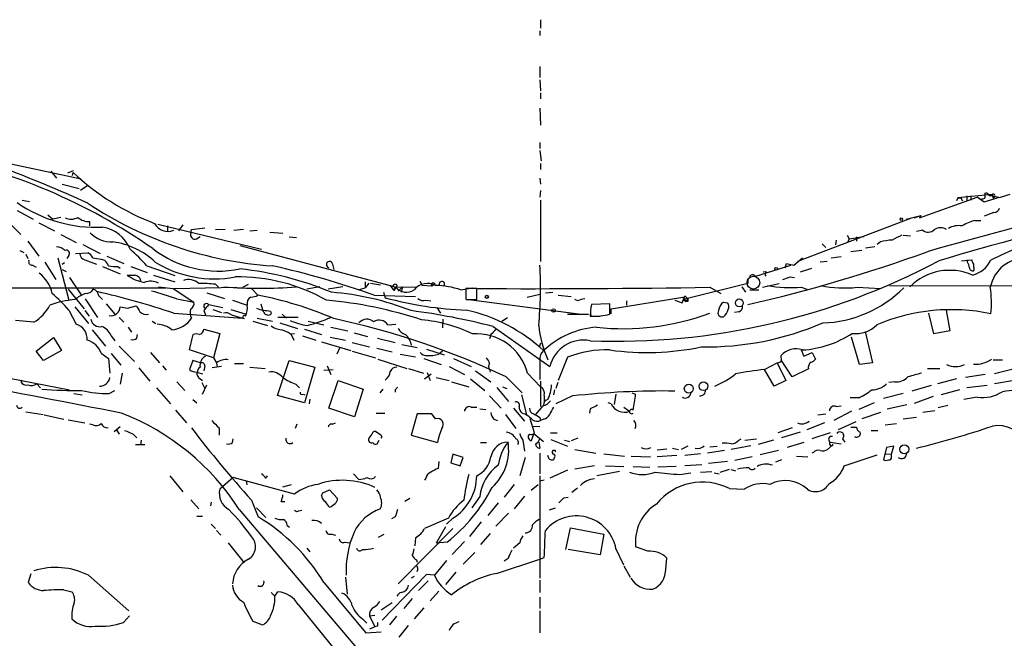
# Model space of a CAD drawing. Extents: x 19 to 1028, y 5043 to 5931.
# Drawn here: x 368 to 504, y 5544 to 5629 of the extents above; entities that cross this region are included whole.
import ezdxf

# ---------------------------------------------------------------- set-up
doc = ezdxf.new("R2010")
doc.units = 0
doc.header["$MEASUREMENT"] = 0
doc.layers.add('MAIN', color=5, linetype='CONTINUOUS')

msp = doc.modelspace()

# ---------------------------------------------------------------- linework, layer by layer
at = {"layer": 'MAIN'}
for p, q in [((439.674, 5629.2689), (439.674, 5628.0835)), ((439.5893, 5627.7449), (439.5893, 5627.0675)), ((439.5893, 5622.8342), (439.5893, 5621.3102)), ((439.5893, 5620.9715), (439.674, 5619.4475)), ((439.674, 5619.1935), (439.674, 5618.3469)), ((439.5893, 5617.0769), (439.674, 5614.7062)), ((439.5893, 5612.3355), (439.5893, 5611.4889)), ((439.5893, 5611.2349), (439.7587, 5609.7955)), ((365.506, 5609.6262), (376.2587, 5607.3402)), ((372.11, 5608.3562), (372.872, 5607.4249)), ((375.158, 5608.4409), (374.396, 5608.1022)), ((375.0733, 5607.7635), (375.158, 5608.1869)), ((439.674, 5609.4569), (439.674, 5608.6102)), ((439.5893, 5607.4249), (439.674, 5606.5782)), ((373.634, 5606.5782), (376.0047, 5605.9855)), ((377.19, 5606.4089), (376.174, 5605.7315)), ((439.674, 5605.7315), (439.5893, 5604.8002)), ((368.1307, 5604.3769), (369.1467, 5604.2075)), ((439.674, 5604.3769), (439.674, 5595.9102)), ((491.998, 5601.9215), (499.9567, 5604.8002)), ((497.2473, 5604.7155), (497.078, 5604.2922)), ((501.9887, 5605.1389), (497.2473, 5604.7155)), ((497.2473, 5604.7155), (497.6707, 5604.7155)), ((497.6707, 5604.7155), (497.9247, 5604.2922)), ((498.5173, 5604.9695), (498.5173, 5604.2922)), ((499.0253, 5604.9695), (499.11, 5604.3769)), ((500.888, 5604.1229), (499.9567, 5604.8002)), ((501.5653, 5605.0542), (502.92, 5604.8002)), ((501.9887, 5605.1389), (502.158, 5604.6309)), ((502.3273, 5604.8002), (502.158, 5604.6309)), ((367.4533, 5602.9375), (369.6547, 5601.7522)), ((371.6867, 5602.3449), (372.364, 5601.7522)), ((373.4647, 5602.0062), (372.364, 5601.7522)), ((377.444, 5601.4135), (377.444, 5600.8209)), ((490.728, 5601.8369), (475.1493, 5595.9102)), ((490.1353, 5601.7522), (492.1673, 5602.2602)), ((491.236, 5601.9215), (492.1673, 5602.2602)), ((492.1673, 5602.2602), (491.998, 5601.9215)), ((499.618, 5601.5829), (500.4647, 5601.5829)), ((502.2427, 5602.6835), (500.888, 5602.1755)), ((366.3527, 5601.2442), (367.9613, 5599.6355)), ((370.4167, 5601.2442), (372.618, 5600.1435)), ((386.842, 5601.0749), (401.1507, 5597.6035)), ((388.1967, 5600.8209), (388.1967, 5600.1435)), ((388.1967, 5600.8209), (388.1967, 5600.1435)), ((390.3133, 5600.9902), (389.7207, 5600.1435)), ((391.414, 5599.8049), (391.4987, 5600.3129)), ((391.4987, 5600.3129), (393.3613, 5600.5669)), ((394.8007, 5600.3129), (396.1553, 5600.3975)), ((397.3407, 5600.2282), (398.6953, 5600.3975)), ((399.542, 5600.1435), (400.558, 5600.2282)), ((492.4213, 5600.2282), (491.5747, 5600.0589)), ((368.8927, 5598.7042), (370.4167, 5596.6722)), ((373.4647, 5599.6355), (375.5813, 5598.5349)), ((392.176, 5599.0429), (392.684, 5599.3815)), ((402.336, 5599.9742), (404.114, 5599.8049)), ((404.9607, 5599.2969), (405.9767, 5599.2122)), ((480.4833, 5598.8735), (480.3987, 5598.1962)), ((482.0073, 5599.5509), (482.2613, 5599.0429)), ((482.2613, 5599.0429), (482.092, 5598.6195)), ((482.2613, 5599.0429), (484.2933, 5599.3815)), ((483.2773, 5599.2969), (483.2773, 5598.7042)), ((489.712, 5599.5509), (490.728, 5599.4662)), ((367.792, 5597.4342), (368.3847, 5597.1802)), ((376.5127, 5598.2809), (378.8833, 5597.0109)), ((398.1873, 5598.1115), (418.9307, 5592.6082)), ((478.536, 5598.3655), (479.044, 5597.8575)), ((484.0393, 5597.4342), (482.5153, 5597.2649)), ((485.8173, 5597.9422), (484.5473, 5597.7729)), ((486.5793, 5598.6195), (486.156, 5598.2809)), ((368.6387, 5596.9262), (368.8927, 5596.3335)), ((373.0413, 5596.4182), (374.5653, 5590.5762)), ((374.5653, 5596.7569), (374.3113, 5596.3335)), ((375.4967, 5597.0109), (377.19, 5597.0955)), ((376.7667, 5596.1642), (378.3753, 5595.5715)), ((379.0527, 5596.2489), (379.476, 5596.0795)), ((379.8147, 5596.6722), (382.1853, 5595.6562)), ((474.6413, 5595.4022), (475.8267, 5596.4182)), ((479.806, 5596.4182), (481.1607, 5596.5875)), ((497.7553, 5595.9949), (499.1947, 5596.1642)), ((498.602, 5595.8255), (498.602, 5596.1642)), ((369.57, 5595.4022), (370.078, 5595.1482)), ((371.2633, 5595.8255), (372.7873, 5593.4549)), ((373.9727, 5595.7409), (373.634, 5595.4869)), ((373.634, 5594.8095), (374.2267, 5594.5555)), ((379.222, 5595.2329), (381.6773, 5594.2169)), ((381.3387, 5595.2329), (381.6773, 5594.9789)), ((383.1167, 5595.2329), (385.4027, 5594.3862)), ((385.318, 5595.3175), (389.2127, 5593.9629)), ((410.972, 5595.5715), (411.1413, 5594.8095)), ((469.392, 5593.8782), (474.218, 5595.4022)), ((473.456, 5595.0635), (473.6253, 5595.6562)), ((473.6253, 5595.6562), (474.6413, 5595.4022)), ((475.5727, 5594.4709), (477.0967, 5594.9789)), ((479.2133, 5595.9102), (478.282, 5595.8255)), ((499.4487, 5595.5715), (499.4487, 5595.1482)), ((374.65, 5593.7089), (376.2587, 5591.3382)), ((384.3867, 5593.6242), (384.4713, 5593.2009)), ((386.2493, 5594.0475), (389.2127, 5593.1162)), ((468.2913, 5593.3702), (468.2913, 5592.8622)), ((469.2227, 5593.9629), (469.392, 5593.8782)), ((470.408, 5594.4709), (470.8313, 5594.5555)), ((474.1333, 5593.7935), (474.726, 5593.7089)), ((359.41, 5592.2695), (387.9427, 5592.2695)), ((374.4807, 5592.1002), (376.682, 5589.3909)), ((386.9267, 5592.4389), (388.9587, 5592.1849)), ((388.9587, 5592.1849), (391.8373, 5590.3222)), ((389.128, 5592.1849), (397.764, 5592.3542)), ((394.8007, 5592.7775), (395.224, 5592.3542)), ((398.6107, 5592.3542), (399.3727, 5592.7775)), ((399.796, 5592.1849), (400.6427, 5591.2535)), ((409.194, 5592.4389), (407.416, 5592.1002)), ((412.4113, 5592.4389), (410.3793, 5592.1002)), ((414.528, 5592.0155), (415.4593, 5592.2695)), ((415.4593, 5593.1162), (415.4593, 5592.2695)), ((415.9673, 5592.9469), (415.4593, 5592.2695)), ((416.2213, 5592.9469), (417.576, 5592.6929)), ((418.9307, 5592.6082), (419.6927, 5592.3542)), ((418.9307, 5592.6082), (419.4387, 5591.9309)), ((419.6927, 5592.3542), (419.4387, 5591.9309)), ((419.4387, 5591.9309), (419.6927, 5592.3542)), ((419.6927, 5592.3542), (420.624, 5592.4389)), ((420.624, 5592.4389), (420.0313, 5591.8462)), ((420.624, 5592.4389), (420.4547, 5591.6769)), ((420.624, 5592.4389), (422.402, 5592.3542)), ((422.9947, 5593.2009), (423.3333, 5592.6082)), ((424.688, 5592.5235), (423.3333, 5592.6082)), ((424.6033, 5592.7775), (424.688, 5592.5235)), ((425.1113, 5592.7775), (424.688, 5592.5235)), ((428.6673, 5592.0155), (430.276, 5592.2695)), ((430.8687, 5592.1849), (429.3447, 5592.1849)), ((430.8687, 5590.6609), (430.8687, 5592.1849)), ((468.2913, 5592.8622), (459.4013, 5590.6609)), ((463.042, 5592.3542), (464.566, 5591.5075)), ((467.4447, 5592.4389), (467.9527, 5591.6769)), ((468.5453, 5592.0155), (469.8153, 5592.0155)), ((470.3233, 5592.3542), (472.6093, 5592.8622)), ((475.6573, 5592.3542), (476.4193, 5592.1002)), ((483.362, 5592.3542), (486.5793, 5592.1849)), ((487.8493, 5592.6082), (548.64, 5592.4389)), ((376.8513, 5590.7455), (378.5447, 5588.2055)), ((378.714, 5591.1689), (379.222, 5590.6609)), ((389.4667, 5590.7455), (391.8373, 5590.3222)), ((393.6153, 5591.5922), (396.0707, 5590.8302)), ((397.1713, 5590.5762), (399.2033, 5589.8989)), ((416.7293, 5591.2535), (422.402, 5591.0842)), ((417.9993, 5591.6769), (418.2533, 5590.9149)), ((423.8413, 5590.5762), (424.5187, 5590.4915)), ((429.3447, 5590.8302), (429.4293, 5590.6609)), ((429.4293, 5590.6609), (430.8687, 5590.6609)), ((429.768, 5590.6609), (445.262, 5588.6289)), ((437.8113, 5590.9995), (439.5893, 5591.4229)), ((440.3513, 5591.5922), (441.3673, 5591.6769)), ((442.1293, 5591.2535), (443.9073, 5591.0842)), ((444.8387, 5590.4915), (444.4153, 5590.6609)), ((449.4107, 5589.3909), (459.3167, 5590.9995)), ((458.216, 5590.5762), (459.232, 5590.2375)), ((459.232, 5590.2375), (459.5707, 5591.1689)), ((459.3167, 5590.9995), (459.74, 5590.4069)), ((459.4013, 5590.6609), (459.74, 5590.4069)), ((459.5707, 5591.1689), (459.994, 5590.7455)), ((459.994, 5590.7455), (459.74, 5590.4069)), ((374.5653, 5589.2215), (375.5813, 5587.2742)), ((375.412, 5589.6449), (377.2747, 5587.3589)), ((379.73, 5590.0682), (380.9153, 5588.6289)), ((382.6933, 5589.4755), (383.8787, 5589.8142)), ((393.8693, 5589.9835), (395.8167, 5589.5602)), ((394.462, 5589.3062), (395.6473, 5588.8829)), ((396.9173, 5589.3062), (399.034, 5588.6289)), ((401.066, 5590.0682), (401.32, 5589.3062)), ((401.4893, 5588.8829), (401.32, 5589.3062)), ((425.3653, 5589.5602), (425.8733, 5588.7982)), ((446.6167, 5589.7295), (446.532, 5588.3749)), ((449.2413, 5590.0682), (446.7013, 5589.9835)), ((449.2413, 5588.6289), (449.2413, 5590.0682)), ((449.4107, 5588.7135), (449.4107, 5589.3909)), ((451.5273, 5590.4915), (451.5273, 5589.8989)), ((459.994, 5590.4069), (459.74, 5590.4069)), ((464.9047, 5590.3222), (465.4973, 5590.2375)), ((495.6387, 5589.2215), (496.1467, 5586.3429)), ((376.7667, 5589.1369), (377.3593, 5588.3749)), ((381.508, 5588.2055), (382.1853, 5587.5282)), ((389.0433, 5588.7982), (398.526, 5588.1209)), ((393.192, 5589.1369), (393.446, 5588.5442)), ((397.002, 5588.5442), (398.526, 5588.1209)), ((400.558, 5588.1209), (402.6747, 5587.6975)), ((402.4207, 5589.0522), (402.5053, 5588.7135)), ((406.2307, 5588.2055), (403.4367, 5588.2055)), ((404.0293, 5588.6289), (404.622, 5588.1209)), ((426.212, 5587.9515), (426.1273, 5586.7662)), ((434.34, 5587.6975), (435.102, 5588.2055)), ((443.3993, 5588.6289), (446.278, 5588.6289)), ((446.532, 5588.3749), (447.8867, 5588.3749)), ((467.0213, 5588.9675), (466.4287, 5588.8829)), ((493.9453, 5585.9195), (493.268, 5588.7982)), ((369.7393, 5587.5282), (367.1993, 5587.7822)), ((377.7827, 5586.5122), (379.6453, 5584.2262)), ((382.778, 5586.8509), (383.2013, 5586.1735)), ((386.08, 5587.6975), (386.588, 5587.3589)), ((393.192, 5586.5969), (395.3933, 5586.0042)), ((399.9653, 5587.6975), (401.9973, 5587.1049)), ((403.6907, 5587.4435), (406.146, 5586.6815)), ((407.0773, 5586.5969), (409.448, 5585.8349)), ((407.5853, 5587.6975), (409.7867, 5587.1895)), ((410.718, 5586.8509), (413.0887, 5586.3429)), ((418.592, 5587.1895), (419.6927, 5587.2742)), ((433.1547, 5586.9355), (440.944, 5581.4322)), ((370.078, 5583.5489), (372.4487, 5585.4115)), ((372.4487, 5585.4115), (373.5493, 5583.6335)), ((380.4073, 5585.6655), (380.9153, 5584.9882)), ((383.9633, 5585.3269), (384.048, 5585.8349)), ((391.2447, 5583.7182), (391.7527, 5585.8349)), ((395.3933, 5586.0042), (394.5467, 5582.6175)), ((405.13, 5585.9195), (405.7227, 5586.0042)), ((405.2147, 5585.9195), (405.638, 5585.0729)), ((406.8233, 5585.6655), (408.686, 5585.0729)), ((410.6333, 5585.4962), (412.75, 5585.0729)), ((413.9353, 5586.0889), (415.798, 5585.5809)), ((417.1527, 5585.3269), (419.608, 5584.7342)), ((432.816, 5585.8349), (432.6467, 5585.2422)), ((483.7007, 5581.6862), (482.6, 5585.4962)), ((484.4627, 5586.2582), (485.4787, 5581.9402)), ((496.1467, 5586.3429), (493.9453, 5585.9195)), ((343.916, 5584.2262), (374.65, 5578.2149)), ((381.508, 5584.2262), (383.6247, 5582.1095)), ((409.448, 5584.8189), (413.512, 5583.6335)), ((411.988, 5584.0569), (411.5647, 5583.1255)), ((413.6813, 5584.7342), (416.052, 5584.1415)), ((417.068, 5583.9722), (419.1847, 5583.4642)), ((420.5393, 5584.4802), (422.656, 5584.0569)), ((423.926, 5583.8029), (426.3813, 5583.0409)), ((439.674, 5584.6495), (439.5047, 5584.0569)), ((371.094, 5582.2789), (370.078, 5583.5489)), ((373.5493, 5583.6335), (371.094, 5582.2789)), ((379.0527, 5583.2949), (380.0687, 5582.5329)), ((380.0687, 5582.5329), (380.238, 5580.5009)), ((380.4073, 5583.2102), (381.762, 5581.6015)), ((385.826, 5583.3795), (387.096, 5581.9402)), ((394.5467, 5582.6175), (391.2447, 5583.7182)), ((394.5467, 5582.6175), (394.97, 5581.9402)), ((413.6813, 5583.5489), (416.8987, 5582.6175)), ((417.2373, 5582.4482), (421.2167, 5581.1782)), ((420.2853, 5583.1255), (422.402, 5582.7869)), ((423.5873, 5582.5329), (425.958, 5581.6862)), ((426.1273, 5583.5489), (425.6193, 5583.1255)), ((427.6513, 5582.5329), (430.1067, 5581.4322)), ((443.3993, 5582.7022), (442.1293, 5579.4849)), ((472.948, 5582.1942), (472.8633, 5582.9562)), ((475.6573, 5583.7182), (475.996, 5582.8715)), ((475.996, 5582.8715), (477.1813, 5583.3795)), ((477.1813, 5583.3795), (477.6047, 5582.4482)), ((502.158, 5582.3635), (503.428, 5582.3635)), ((384.2173, 5581.2629), (385.7413, 5579.4002)), ((387.5193, 5581.5169), (388.0273, 5580.9242)), ((391.668, 5582.2789), (391.2447, 5581.0089)), ((392.7687, 5581.9402), (391.668, 5582.2789)), ((393.3613, 5581.5169), (393.192, 5580.8395)), ((395.6473, 5581.4322), (394.3773, 5581.2629)), ((394.97, 5581.9402), (395.0547, 5581.3475)), ((397.4253, 5581.8555), (398.6953, 5581.8555)), ((399.542, 5581.3475), (401.6587, 5581.1782)), ((403.352, 5577.4529), (404.9607, 5582.2789)), ((404.9607, 5582.2789), (408.5167, 5581.3475)), ((408.5167, 5581.3475), (407.0773, 5576.4369)), ((409.7867, 5580.9242), (411.0567, 5581.0089)), ((410.21, 5581.5169), (410.718, 5580.3315)), ((421.4707, 5581.1782), (423.5027, 5580.5009)), ((427.0587, 5581.4322), (429.1753, 5580.3315)), ((432.6467, 5581.0089), (432.7313, 5580.6702)), ((439.5893, 5582.2789), (439.5893, 5579.6542)), ((470.5773, 5581.0089), (472.3553, 5581.9402)), ((471.932, 5578.7229), (470.5773, 5581.0089)), ((472.3553, 5581.9402), (473.5407, 5579.4849)), ((474.3873, 5579.9929), (472.948, 5582.2789)), ((476.6733, 5581.0935), (474.3873, 5579.9929)), ((485.4787, 5581.9402), (483.7007, 5581.6862)), ((493.0987, 5581.1782), (494.792, 5581.1782)), ((504.698, 5581.0089), (502.3273, 5580.4162)), ((381.9313, 5580.5009), (381.6773, 5578.9769)), ((392.3453, 5580.5855), (393.0227, 5580.4162)), ((392.684, 5579.7389), (393.0227, 5579.4849)), ((423.672, 5579.7389), (424.6033, 5580.4162)), ((424.0107, 5580.5855), (424.434, 5579.4849)), ((425.2807, 5579.9082), (427.0587, 5579.4849)), ((430.022, 5579.7389), (431.9693, 5578.1302)), ((430.6993, 5580.8395), (432.816, 5579.3155)), ((434.9327, 5579.9929), (437.134, 5577.7915)), ((437.896, 5580.5009), (439.674, 5578.6382)), ((497.078, 5579.7389), (494.4533, 5579.0615)), ((501.0573, 5580.3315), (498.348, 5579.9082)), ((368.1307, 5579.5695), (367.9613, 5579.3155)), ((370.1627, 5579.0615), (370.6707, 5578.4689)), ((386.6727, 5578.4689), (388.62, 5576.2675)), ((389.4667, 5579.3155), (390.5673, 5578.1302)), ((392.938, 5579.2309), (393.3613, 5578.3842)), ((393.0227, 5577.6222), (393.6153, 5578.8922)), ((405.892, 5578.9769), (406.4, 5578.4689)), ((410.464, 5575.6749), (411.734, 5579.4849)), ((411.734, 5579.4849), (415.2053, 5578.2995)), ((415.2053, 5578.2995), (414.02, 5574.4895)), ((417.9147, 5578.2995), (417.4913, 5577.7915)), ((427.3973, 5579.3155), (429.768, 5578.6382)), ((433.6627, 5578.5535), (435.2713, 5576.6062)), ((434.4247, 5578.6382), (435.0173, 5578.3842)), ((439.674, 5579.4002), (439.674, 5575.9289)), ((442.0447, 5579.2309), (441.7907, 5578.3842)), ((473.5407, 5579.4849), (471.932, 5578.7229)), ((488.5267, 5579.3155), (487.7647, 5579.2309)), ((493.6067, 5578.8075), (490.8973, 5578.0455)), ((501.3113, 5578.8075), (498.5173, 5578.4689)), ((505.0367, 5579.4849), (502.3273, 5579.0615)), ((375.2427, 5577.7069), (376.428, 5577.5375)), ((380.1533, 5577.7069), (380.9153, 5578.1302)), ((407.0773, 5576.4369), (403.352, 5577.4529)), ((406.908, 5577.6222), (407.162, 5577.5375)), ((407.8393, 5576.9449), (407.7547, 5576.2675)), ((419.608, 5578.2149), (419.608, 5577.8762)), ((432.6467, 5577.3682), (434.2553, 5575.6749)), ((437.0493, 5577.5375), (437.7267, 5574.8282)), ((440.182, 5577.4529), (440.182, 5576.6062)), ((441.6213, 5578.2149), (441.452, 5577.5375)), ((444.0767, 5577.3682), (441.7907, 5576.2675)), ((450.088, 5577.6222), (449.834, 5576.1829)), ((452.2893, 5577.7915), (452.7973, 5577.6222)), ((483.616, 5577.1142), (482.4307, 5577.1142)), ((489.712, 5577.7069), (487.0027, 5577.0295)), ((493.8607, 5577.2835), (491.236, 5576.3522)), ((497.5013, 5578.2149), (494.9613, 5577.5375)), ((499.9567, 5577.1989), (498.094, 5576.8602)), ((391.668, 5576.8602), (392.2607, 5576.4369)), ((414.02, 5574.4895), (410.464, 5575.6749)), ((430.1067, 5575.8442), (430.8687, 5575.8442)), ((431.292, 5575.5902), (432.1387, 5575.5055)), ((435.9487, 5575.6749), (437.4727, 5573.8969)), ((440.0127, 5576.0135), (438.9967, 5574.8282)), ((446.532, 5575.5902), (446.4473, 5574.9975)), ((449.4107, 5576.2675), (448.9873, 5576.4369)), ((451.1887, 5575.8442), (451.9507, 5575.2515)), ((480.4833, 5575.9289), (481.1607, 5576.0135)), ((485.7327, 5576.4369), (483.616, 5575.5055)), ((487.5107, 5575.5902), (490.22, 5576.1829)), ((494.538, 5575.7595), (495.8927, 5576.0982)), ((368.6387, 5575.1669), (371.0093, 5574.8282)), ((371.1787, 5574.7435), (373.888, 5574.1509)), ((389.2973, 5575.4209), (390.8213, 5573.6429)), ((416.9833, 5574.9975), (418.1687, 5574.9975)), ((422.656, 5574.9129), (421.8093, 5571.9495)), ((424.688, 5574.9129), (422.656, 5574.9129)), ((425.196, 5574.2355), (424.688, 5574.9129)), ((434.848, 5574.8282), (436.2873, 5572.8809)), ((438.8273, 5572.2882), (438.2347, 5574.2355)), ((439.5893, 5574.4049), (439.674, 5573.9815)), ((477.9433, 5574.7435), (479.044, 5574.9129)), ((482.6, 5575.2515), (480.1447, 5573.9815)), ((486.5793, 5575.0822), (484.0393, 5574.2355)), ((491.5747, 5574.4049), (489.712, 5574.1509)), ((494.1147, 5575.3362), (492.4213, 5575.0822)), ((374.4807, 5574.0662), (376.7667, 5573.6429)), ((377.8673, 5573.3889), (377.444, 5573.4735)), ((380.8307, 5572.4575), (381.6773, 5573.1349)), ((395.3087, 5572.9655), (395.3087, 5571.9495)), ((406.0613, 5573.4735), (405.8073, 5572.8809)), ((410.972, 5573.4735), (411.3953, 5573.6429)), ((433.2393, 5574.1509), (433.7473, 5573.9815)), ((438.5733, 5573.2195), (439.5893, 5573.1349)), ((440.0973, 5574.1509), (439.674, 5573.9815)), ((474.3873, 5572.9655), (472.44, 5572.2882)), ((478.8747, 5573.6429), (476.4193, 5572.7115)), ((483.1927, 5573.8122), (480.7373, 5572.7115)), ((482.5153, 5573.0502), (483.2773, 5573.0502)), ((487.2567, 5573.3889), (488.7807, 5573.5582)), ((381.1693, 5572.7115), (381.508, 5572.1189)), ((383.4553, 5572.1189), (383.9633, 5571.6109)), ((416.3907, 5572.1189), (415.9673, 5571.5262)), ((417.4913, 5572.0342), (416.8987, 5572.4575)), ((421.8093, 5571.9495), (425.45, 5570.9335)), ((438.7427, 5572.2035), (438.404, 5571.1875)), ((438.7427, 5572.2035), (440.0973, 5571.1029)), ((441.0287, 5572.2882), (441.96, 5572.2882)), ((444.8387, 5571.5262), (443.9073, 5571.1875)), ((475.488, 5572.3729), (472.948, 5571.6109)), ((479.6367, 5572.2882), (477.0967, 5571.4415)), ((485.3093, 5572.6269), (486.2407, 5572.6269)), ((383.794, 5570.6795), (385.064, 5570.6795)), ((384.556, 5571.2722), (384.4713, 5570.5949)), ((397.1713, 5570.9335), (397.256, 5571.4415)), ((417.2373, 5570.9335), (417.4067, 5571.2722)), ((431.3767, 5570.9335), (432.2233, 5570.9335)), ((437.2187, 5571.2722), (437.4727, 5569.7482)), ((439.42, 5571.0182), (439.5893, 5570.1715)), ((441.1133, 5571.3569), (443.3993, 5570.4255)), ((442.976, 5571.2722), (443.738, 5571.1029)), ((457.8773, 5570.1715), (458.724, 5570.0022)), ((459.994, 5570.4255), (459.0627, 5570.0022)), ((463.042, 5570.3409), (464.058, 5570.4255)), ((468.7147, 5570.5102), (466.0053, 5570.0022)), ((467.0213, 5571.2722), (467.36, 5571.4415)), ((467.868, 5571.2722), (469.4767, 5571.4415)), ((471.8473, 5571.2722), (469.7307, 5570.6795)), ((475.996, 5570.9335), (473.71, 5570.2562)), ((480.06, 5570.6795), (479.298, 5570.0022)), ((479.6367, 5571.0182), (481.1607, 5570.7642)), ((481.33, 5571.4415), (481.6687, 5571.0182)), ((487.426, 5570.2562), (487.0027, 5568.5629)), ((488.442, 5570.4255), (487.426, 5570.2562)), ((488.1033, 5569.3249), (488.442, 5570.4255)), ((427.5667, 5569.3249), (427.3127, 5568.1395)), ((429.006, 5568.9015), (427.5667, 5569.3249)), ((428.5827, 5567.7162), (429.006, 5568.9015)), ((437.5573, 5568.9015), (436.7953, 5566.3615)), ((439.5893, 5569.4942), (439.5893, 5566.6155)), ((440.8593, 5568.6475), (440.69, 5569.1555)), ((441.5367, 5569.8329), (441.3673, 5569.8329)), ((441.5367, 5568.8169), (441.452, 5568.5629)), ((444.4153, 5570.0022), (447.294, 5569.4942)), ((448.3947, 5569.4095), (451.2733, 5569.0709)), ((452.2047, 5569.0709), (454.8293, 5568.9862)), ((455.7607, 5569.9175), (457.1153, 5570.0869)), ((458.47, 5569.1555), (455.7607, 5568.9862)), ((461.772, 5569.4095), (459.5707, 5569.1555)), ((465.074, 5569.8329), (462.7033, 5569.4942)), ((468.884, 5568.9862), (466.5133, 5568.4782)), ((472.5247, 5569.8329), (469.9847, 5569.2402)), ((474.98, 5569.0709), (476.5887, 5568.9862)), ((477.3507, 5569.5789), (477.0967, 5569.4942)), ((481.584, 5567.7162), (486.156, 5569.2402)), ((487.3413, 5569.4095), (488.1033, 5569.3249)), ((488.1033, 5568.9862), (488.1033, 5569.3249)), ((425.6193, 5568.3089), (425.5347, 5567.3775)), ((427.3127, 5568.1395), (428.5827, 5567.7162)), ((447.1247, 5567.7162), (444.4153, 5567.2929)), ((448.6487, 5567.7162), (451.1887, 5567.6315)), ((452.4587, 5567.6315), (454.7447, 5567.5469)), ((458.3853, 5567.6315), (455.8453, 5567.5469)), ((461.9413, 5567.8855), (459.5707, 5567.7162)), ((465.4973, 5568.3089), (462.8727, 5568.0549)), ((472.948, 5568.5629), (472.1013, 5568.2242)), ((388.5353, 5566.3615), (390.3133, 5564.1602)), ((397.256, 5566.1075), (395.3933, 5564.4989)), ((405.7227, 5563.8215), (397.256, 5566.1075)), ((401.7433, 5566.0229), (401.9973, 5566.3615)), ((413.8507, 5566.6155), (414.6127, 5565.8535)), ((439.5893, 5566.3615), (439.5893, 5552.2222)), ((443.3993, 5567.1235), (440.944, 5566.0229)), ((450.596, 5566.9542), (447.4633, 5566.3615)), ((458.8933, 5566.5309), (460.4173, 5566.7849)), ((461.772, 5566.8695), (463.296, 5566.9542)), ((463.6347, 5566.7849), (464.312, 5566.6155)), ((464.4813, 5566.8695), (465.7513, 5567.2929)), ((465.9207, 5567.2082), (466.598, 5567.0389)), ((399.034, 5565.6842), (399.1187, 5565.0915)), ((404.114, 5564.8375), (405.2993, 5565.1762)), ((423.8413, 5566.0229), (423.672, 5565.7689)), ((436.0333, 5565.1762), (434.6787, 5563.3982)), ((439.3353, 5565.0915), (438.404, 5564.3295)), ((440.182, 5565.7689), (439.5893, 5565.5995)), ((409.448, 5563.6522), (409.6173, 5563.9909)), ((409.6173, 5563.9909), (410.5487, 5564.4142)), ((410.5487, 5564.4142), (411.6493, 5563.2289)), ((431.292, 5563.4829), (430.1913, 5561.9589)), ((437.4727, 5563.5675), (436.0333, 5561.7895)), ((442.8913, 5563.3135), (443.484, 5563.3982)), ((444.754, 5564.6682), (443.992, 5564.0755)), ((465.7513, 5564.5835), (467.7833, 5564.4989)), ((391.414, 5563.0595), (392.5147, 5561.7895)), ((394.208, 5562.7209), (394.1233, 5562.2129)), ((399.796, 5562.9749), (400.7273, 5560.6889)), ((403.86, 5562.8055), (404.368, 5562.8055)), ((421.64, 5563.2289), (420.9627, 5562.8055)), ((433.832, 5562.6362), (432.3927, 5560.8582)), ((392.2607, 5560.7735), (393.0227, 5560.7735)), ((398.1027, 5561.7049), (415.544, 5541.1309)), ((400.4733, 5561.9589), (401.7433, 5560.6042)), ((406.3153, 5561.5355), (406.7387, 5561.6202)), ((419.608, 5560.6889), (419.1, 5560.4349)), ((435.2713, 5561.1969), (433.4933, 5559.4189)), ((441.706, 5561.8742), (440.8593, 5561.6202)), ((394.208, 5559.6729), (394.8007, 5559.0802)), ((404.7067, 5559.5035), (405.0453, 5559.2495)), ((426.974, 5560.5195), (423.672, 5559.0802)), ((426.5507, 5559.3342), (425.2807, 5557.0482)), ((427.5667, 5560.5195), (426.72, 5559.6729)), ((431.4613, 5560.0115), (429.8527, 5557.9795)), ((394.97, 5558.8262), (395.5627, 5558.1489)), ((410.8873, 5558.3182), (411.3953, 5558.1489)), ((417.322, 5557.8949), (418.084, 5558.3182)), ((427.5667, 5559.0802), (420.0313, 5551.4602)), ((432.7313, 5558.4029), (431.3767, 5556.8789)), ((443.1453, 5556.2015), (443.8227, 5559.1649)), ((443.8227, 5559.1649), (448.3947, 5558.3182)), ((448.3947, 5558.3182), (447.8867, 5555.4395)), ((396.5787, 5557.1329), (398.78, 5554.3389)), ((412.6653, 5557.2175), (413.3427, 5557.1329)), ((422.402, 5557.8102), (422.3173, 5556.7095)), ((426.8047, 5557.2175), (425.2807, 5557.0482)), ((429.1753, 5557.3022), (427.482, 5555.5242)), ((436.7953, 5557.1329), (435.9487, 5556.3709)), ((407.416, 5556.3709), (407.8393, 5555.8629)), ((429.006, 5554.1695), (430.6147, 5555.7782)), ((447.8867, 5555.4395), (443.484, 5556.2015)), ((450.088, 5556.2862), (451.104, 5554.0849)), ((454.4907, 5555.9475), (452.7973, 5556.5402)), ((422.5713, 5554.7622), (422.656, 5554.4235)), ((426.72, 5554.6775), (425.0267, 5552.6455)), ((433.578, 5552.8995), (439.5893, 5554.8469)), ((435.1867, 5554.9315), (434.6787, 5554.5929)), ((439.5893, 5554.8469), (440.182, 5555.1009)), ((451.1887, 5553.9155), (452.0353, 5552.3915)), ((456.946, 5553.4922), (457.1153, 5555.0162)), ((369.316, 5552.8149), (368.9773, 5551.6295)), ((377.2747, 5552.6455), (382.8627, 5547.7349)), ((423.926, 5552.7302), (417.83, 5546.4649)), ((422.2327, 5552.4762), (421.8093, 5552.2222)), ((425.0267, 5552.6455), (423.926, 5552.7302)), ((427.99, 5553.0689), (426.5507, 5551.3755)), ((409.7867, 5551.6295), (415.544, 5544.6869)), ((412.75, 5552.3915), (413.004, 5550.0209)), ((424.18, 5551.8835), (422.8253, 5550.5289)), ((439.5893, 5551.9682), (439.5893, 5550.2749)), ((373.888, 5550.6135), (374.9887, 5550.3595)), ((402.5053, 5550.2749), (403.0133, 5549.7669)), ((403.0133, 5549.7669), (403.4367, 5550.3595)), ((425.6193, 5550.4442), (424.434, 5549.0895)), ((406.2307, 5548.5815), (413.766, 5539.3529)), ((419.1847, 5548.8355), (417.6607, 5547.8195)), ((421.9787, 5549.4282), (420.7933, 5548.0735)), ((439.5893, 5549.5975), (439.5893, 5548.0735)), ((382.1007, 5546.1262), (382.9473, 5547.0575)), ((416.052, 5547.0575), (416.814, 5547.1422)), ((416.052, 5547.0575), (416.814, 5545.5335)), ((423.5873, 5548.1582), (422.2327, 5546.6342)), ((439.5893, 5547.7349), (439.5893, 5544.6869)), ((399.9653, 5546.2955), (401.32, 5545.7875)), ((415.1207, 5546.6342), (415.7133, 5546.0415)), ((419.7773, 5546.9729), (418.846, 5545.7875)), ((421.386, 5545.7029), (420.116, 5544.0942)), ((415.544, 5544.6869), (417.6607, 5544.8562)), ((416.814, 5545.5335), (416.052, 5545.1949)), ((417.1527, 5545.6182), (416.814, 5545.5335))]:
    msp.add_line(p, q, dxfattribs=at)
for centre, radius in [((489.4579, 5601.7522), 0.1693), ((472.2071, 5594.9048), 0.1907), ((419.614, 5592.5901), 0.2486), ((432.2656, 5591.0419), 0.2158), ((467.112, 5590.2073), 0.5471), ((441.4731, 5589.1581), 0.2413), ((460.141, 5578.3827), 0.6218), ((462.155, 5578.7074), 0.6073), ((489.8849, 5570.0168), 0.6147)]:
    msp.add_circle(centre, radius, dxfattribs=at)
at = {"layer": 'MAIN', "color": 5}
msp.add_circle((469.0533, 5592.9892), 0.8828, dxfattribs=at)
at = {"layer": 'MAIN'}
for centre, radius, start, end in [((303.3216, 5442.6841), 177.382, 65.39016, 73.886625), ((340.3385, 5531.9871), 80.1041, 55.104413, 78.76994), ((398.7819, 5633.506), 34.6287, 226.983716, 249.082576), ((500.4225, 5606.1111), 1.5792, 262.29219, 290.390429), ((756.662, 4715.6448), 924.5613, 105.830801, 106.0599874), ((501.142, 5604.9693), 0.3788, 26.598874, 116.54476), ((500.3372, 5604.9696), 0.7201, 331.943894, 28.049084), ((501.7347, 5605.2235), 0.2677, 198.421413, 341.578587), ((502.158, 5604.9695), 0.2395, 315, 134.983084), ((378.3697, 5619.831), 19.1984, 235.346749, 272.54444), ((406.1891, 5647.609), 52.4095, 236.405049, 266.155055), ((659.716, 5013.3546), 607.2403, 103.8175057, 105.9336458), ((502.2779, 5603.4244), 0.7418, 267.279935, 348.474956), ((374.8632, 5603.7084), 1.9602, 245.72441, 299.730017), ((377.3845, 5603.7315), 2.3188, 228.078356, 271.470384), ((581.4698, 5310.0372), 298.8549, 102.246895, 106.893856), ((502.0322, 5593.4944), 8.4411, 106.618951, 119.778053), ((378.4817, 5595.8209), 4.887, 21.39298, 81.287086), ((388.2439, 5602.1392), 2.0715, 208.225262, 292.700291), ((493.1764, 5601.2069), 1.2361, 232.348605, 313.675705), ((494.8766, 5599.0288), 1.5381, 56.600247, 123.396643), ((497.3744, 5598.0899), 2.7704, 80.324838, 120.284871), ((380.5398, 5602.8183), 4.2005, 224.206192, 271.657496), ((391.9502, 5599.5791), 0.5818, 157.16348, 292.83652), ((488.8448, 5589.4924), 9.4041, 94.004921, 103.940046), ((658.2252, 5260.5175), 378.6785, 116.452158, 116.681328), ((516.9391, 5567.5989), 32.2452, 73.617148, 117.962968), ((372.7539, 5596.0298), 1.916, 47.136122, 86.466195), ((374.24, 5597.0421), 0.4326, 318.75801, 114.983286), ((379.2707, 5588.2074), 10.5046, 46.486971, 82.392813), ((368.7717, 5581.0572), 21.8434, 40.756152, 49.243848), ((395.2229, 5609.402), 14.8076, 232.285468, 281.548362), ((369.5216, 5595.895), 0.4952, 158.127696, 275.609274), ((376.9724, 5597.0231), 0.8832, 180.791489, 256.531771), ((376.8936, 5596.1218), 1.0178, 16.930557, 73.069443), ((420.7855, 5892.6868), 299.3611, 261.757331, 261.986511), ((378.2475, 5594.5125), 1.9912, 23.846208, 51.904188), ((450.0875, 5680.016), 95.0943, 267.857257, 297.925728), ((423.057, 5789.18), 204.2679, 282.793973, 290.027838), ((500.1508, 5596.2232), 0.9579, 183.531189, 222.867946), ((498.348, 5597.8152), 3.8811, 283.884072, 333.434289), ((506.7148, 5591.3361), 5.0831, 88.873869, 168.446018), ((381, 5599.723), 4.5029, 258.063699, 274.313801), ((394.6387, 5609.0667), 15.5407, 238.433413, 280.647105), ((393.2462, 5549.1779), 45.9825, 67.554292, 83.831315), ((377.8879, 5483.2623), 114.7639, 70.217767, 77.526925), ((410.5487, 5595.4868), 0.4317, 11.315138, 258.684862), ((387.8248, 5592.308), 51.8569, 354.241495, 3.42076), ((496.1478, 5586.8733), 7.8279, 66.418988, 134.683766), ((497.3314, 5594.9786), 1.527, 3.187323, 33.684864), ((499.3169, 5595.0823), 0.4613, 182.335786, 286.600508), ((499.1521, 5594.8942), 0.3905, 319.424169, 40.575831), ((367.5621, 5590.4684), 4.8303, 12.422664, 52.519208), ((386.0587, 5598.8235), 5.8917, 234.157091, 259.443429), ((383.1167, 5848.0473), 254.0003, 269.885409, 270.114592), ((383.2203, 5592.4221), 1.675, 45.863544, 76.028469), ((391.1266, 5591.425), 1.9981, 45.995625, 111.386064), ((397.9455, 5569.1597), 24.6376, 60.372632, 91.012824), ((468.9264, 5593.7088), 0.3903, 40.615624, 167.4696), ((471.2404, 5594.1605), 0.5687, 136.004586, 209.761126), ((388.9753, 5847.6242), 267.7348, 288.316974, 288.546157), ((376.9077, 5592.7211), 1.2149, 267.33919, 329.265937), ((377.6189, 5591.0503), 1.1015, 6.181077, 72.397417), ((385.8611, 5590.8734), 2.3313, 62.800749, 112.224933), ((393.1496, 5579.1053), 13.7715, 83.114117, 92.642405), ((400.9814, 5649.8801), 57.658, 265.029751, 274.97015), ((421.1488, 5593.5804), 1.9036, 220.10115, 304.707717), ((424.0684, 5590.5417), 2.3541, 61.380605, 141.240605), ((424.8573, 5592.6929), 0.2677, 18.421413, 161.578587), ((424.9712, 5580.8302), 11.7801, 71.714243, 88.906561), ((426.0554, 5592.8009), 0.3676, 311.018801, 197.084395), ((767.9944, 5591.5075), 338.6504, 179.885392, 180.114592), ((438.4507, 7212.2466), 1620.079, 269.7348458, 270.8697303), ((474.3873, 5611.8835), 19.5705, 260.035046, 273.720734), ((481.6686, 5608.2972), 16.0327, 258.115005, 276.06299), ((478.0772, 5604.0558), 16.6212, 271.873862, 314.837174), ((488.5422, 5590.2263), 13.363, 353.499721, 9.162675), ((376.6052, 5576.9373), 13.7754, 94.969092, 109.792317), ((358.0373, 5574.9795), 21.8176, 40.751122, 49.248878), ((379.4521, 5585.4391), 6.6022, 113.199046, 127.729075), ((353.3216, 5481.6004), 112.993, 71.570295, 77.145404), ((375.0877, 5551.4213), 41.8706, 69.914924, 74.899835), ((400.0726, 5590.1652), 0.9092, 113.415393, 197.03184), ((399.5959, 5593.2574), 2.2608, 272.925809, 297.581728), ((392.0332, 5544.4212), 47.6171, 66.341368, 79.583236), ((405.0965, 5533.079), 57.7167, 71.669053, 85.001536), ((407.8672, 5553.8391), 37.9515, 68.446726, 85.563814), ((431.0289, 5637.5044), 48.3094, 254.665503, 268.1025), ((423.5027, 5591.6205), 1.0978, 226.044444, 287.964578), ((445.8841, 5588.4927), 2.2557, 92.899444, 117.610188), ((544.6439, 5590.5762), 84.6501, 179.885408, 180.114592), ((366.9221, 5592.3516), 5.5859, 300.28789, 333.954225), ((380.365, 5589.7597), 1.3173, 260.75219, 355.000493), ((424.5353, 5843.56), 257.5067, 260.419421, 260.648604), ((595.8259, 5716.4018), 246.8725, 210.848186, 211.077349), ((392.9797, 5588.8575), 1.6541, 161.187138, 206.44422), ((391.0049, 5590.1387), 0.8524, 298.681808, 12.43184), ((393.573, 5589.7295), 0.3888, 40.598098, 220.598098), ((605.1927, 5420.2256), 271.0633, 141.224788, 141.453958), ((396.2838, 5589.6023), 2.9345, 335.275042, 5.800932), ((401.5201, 5591.4794), 2.2608, 242.418273, 267.074191), ((444.2383, 5843.1407), 257.5067, 260.424926, 260.654106), ((424.2202, 5566.2997), 23.5062, 47.511504, 77.196685), ((450.6166, 5588.9711), 4.0441, 165.502269, 188.477734), ((466.2631, 5588.7597), 2.0704, 131.002913, 169.503081), ((463.7508, 5589.7932), 1.8949, 307.514574, 345.107149), ((464.7731, 5589.7021), 0.9006, 333.921483, 36.475463), ((466.8031, 5589.6742), 0.7396, 287.158545, 10.911862), ((496.3909, 5562.6806), 26.5929, 78.22142, 112.83378), ((378.8887, 5588.2136), 1.3021, 191.612845, 281.007021), ((385.3489, 5590.0917), 1.4797, 229.439863, 278.671682), ((388.6179, 5589.8869), 3.379, 272.907537, 328.490697), ((396.2399, 5587.7537), 1.098, 46.047932, 107.961359), ((398.78, 5588.2479), 0.2116, 36.875312, 270), ((402.0608, 5589.1792), 0.6438, 207.404942, 313.665732), ((402.1043, 5608.1324), 21.7089, 284.393496, 293.377135), ((388.9071, 5483.0613), 107.3037, 64.600438, 78.041211), ((415.7113, 5586.5373), 1.4241, 49.048728, 140.481869), ((417.3971, 5586.3837), 1.4412, 33.99439, 121.471027), ((410.0576, 5498.2357), 91.6577, 75.404517, 82.633663), ((421.6259, 5568.3579), 19.5764, 63.777097, 85.244962), ((446.8726, 5599.4177), 11.0458, 268.672496, 282.38292), ((451.0872, 5620.9897), 34.3396, 263.800266, 290.37324), ((464.7464, 5588.8579), 0.5894, 151.743362, 285.580834), ((374.98, 5585.2297), 2.1311, 355.780487, 73.611067), ((378.2764, 5584.8046), 2.2982, 21.999087, 68.000913), ((386.4102, 5583.2583), 4.0309, 53.827469, 85.06012), ((392.4825, 5586.5373), 0.712, 279.441156, 4.801734), ((404.0026, 5588.9529), 2.4448, 232.234365, 266.656246), ((402.6635, 5582.2913), 4.3872, 55.791598, 74.173539), ((408.2909, 5594.3585), 7.2965, 244.328724, 263.782772), ((421.6751, 5587.6213), 1.8935, 209.757642, 250.636839), ((602.4795, 5416.8487), 239.462, 134.885408, 135.114592), ((453.4675, 5588.3268), 14.1005, 184.971272, 205.018612), ((448.3408, 5574.8254), 12.0639, 94.574205, 133.103557), ((462.5438, 5624.8589), 40.7232, 269.033234, 293.252554), ((483.2339, 5589.8656), 3.9003, 261.905215, 316.675737), ((383.3706, 5586.089), 0.9655, 254.753209, 307.872902), ((392.176, 5584.8182), 1.1013, 67.395743, 112.604257), ((419.0063, 5583.7037), 2.9509, 11.874658, 46.238501), ((430.8357, 5578.6394), 7.3016, 14.770323, 94.396298), ((475.0645, 5597.4349), 13.7379, 273.180501, 303.689142), ((376.2196, 5582.1474), 3.0566, 22.049589, 73.156224), ((445.6263, 5580.2428), 4.831, 79.194565, 165.747157), ((448.6805, 5569.639), 14.0904, 87.719011, 112.012534), ((454.3607, 5619.3443), 35.992, 261.822688, 282.020887), ((474.9175, 5581.1109), 2.7613, 70.775661, 138.066459), ((-172.3716, 2747.1028), 2881.6916, 78.9115617, 79.7954203), ((394.1376, 5581.5732), 1.471, 118.044077, 188.825821), ((396.277, 5580.2418), 2.1431, 81.906951, 127.580003), ((423.9239, 5584.0016), 1.049, 216.373937, 274.746405), ((424.3918, 5587.0618), 4.1232, 264.696748, 287.319623), ((431.0201, 5581.4503), 1.6763, 13.988163, 44.129898), ((441.0552, 5582.5017), 1.4827, 130.242939, 188.642161), ((476.674, 5583.1248), 1.1506, 287.082228, 323.98361), ((499.7875, 5585.3316), 3.5768, 264.56468, 306.279759), ((392.1547, 5582.0453), 1.3792, 228.715594, 274.407945), ((392.9909, 5580.7548), 0.6674, 117.375116, 194.694188), ((392.9004, 5581.4981), 0.4613, 2.335786, 106.588605), ((419.8133, 5580.3959), 0.9528, 87.070332, 157.86583), ((433.0909, 5581.4322), 0.6136, 136.380115, 223.619885), ((474.7849, 5539.1054), 42.1142, 95.733945, 101.209531), ((472.296, 5582.8971), 0.9587, 273.546139, 312.848561), ((477.4416, 5581.3414), 0.8073, 122.150578, 197.882836), ((496.951, 5584.4225), 2.9991, 245.835582, 294.164418), ((378.817, 5580.1672), 1.4444, 269.274073, 349.670318), ((393.0931, 5580.4867), 0.8524, 167.56816, 241.318192), ((402.4737, 5578.5855), 2.1072, 38.881902, 98.377359), ((409.0772, 5587.2209), 8.8379, 235.834884, 248.875171), ((417.3004, 5580.9003), 1.6368, 305.604007, 354.903501), ((459.0934, 5589.8808), 12.0788, 292.518172, 308.41134), ((488.7298, 5581.6564), 2.3497, 265.041349, 314.931031), ((496.7963, 5560.1691), 20.8335, 102.598938, 107.910696), ((368.7091, 5579.7246), 0.8524, 208.681808, 282.438404), ((369.373, 5580.1376), 1.3348, 248.910407, 306.273222), ((375.8501, 5651.6298), 73.5013, 266.091491, 270.384463), ((504.4148, 5493.7218), 119.7133, 134.876948, 135.106165), ((439.1871, 5577.728), 1.0322, 344.543335, 61.856008), ((435.748, 5579.1752), 5.4573, 334.900019, 357.027494), ((485.4079, 5581.0434), 2.8285, 269.718436, 315.518513), ((379.9084, 5592.8608), 15.1559, 256.394882, 270.925868), ((406.7386, 5577.8197), 0.2601, 167.454468, 310.620402), ((456.7652, 5460.4082), 117.6462, 89.293417, 96.191565), ((435.4404, 5579.1653), 17.4254, 347.591381, 354.919526), ((459.6454, 5577.8512), 0.7723, 237.635215, 1.855025), ((461.6662, 5578.1513), 0.7857, 265.364144, 4.643125), ((479.5844, 5585.6129), 9.4065, 295.378654, 308.142311), ((500.6587, 5582.2887), 5.138, 262.147144, 302.614622), ((505.5476, 5565.1231), 13.0116, 83.286587, 99.375307), ((367.792, 5576.0982), 0.4233, 180, 323.132809), ((429.8386, 5575.2374), 0.6634, 66.162913, 178.782227), ((436.3128, 5576.1236), 0.443, 333.926622, 116.084995), ((437.7554, 5575.8418), 1.0483, 175.234089, 233.647143), ((438.8907, 5575.6395), 0.7415, 177.263766, 258.48701), ((439.6736, 5577.6227), 1.6446, 281.899604, 325.486632), ((440.7749, 5576.1827), 0.6828, 97.14271, 187.108365), ((695.1978, 5448.3363), 283.981, 153.320357, 153.54954), ((574.0399, 5321.8444), 283.981, 116.45046, 116.679643), ((451.2452, 5577.1707), 2.0448, 206.212925, 290.183482), ((480.2152, 5575.3221), 0.6633, 66.162913, 178.782043), ((369.6464, 5543.4909), 33.7863, 32.622054, 68.832103), ((425.435, 5573.443), 0.8278, 317.232318, 106.782118), ((435.1216, 5575.5683), 2.3563, 191.905565, 216.980293), ((436.1712, 5571.9317), 3.2134, 41.624211, 72.56535), ((566.1659, 5786.3087), 246.8296, 238.919658, 239.148841), ((439.787, 5575.4067), 1.2936, 283.879402, 333.434949), ((452.2471, 5575.2092), 0.2993, 45.013536, 314.986465), ((378.333, 5574.3627), 1.0794, 244.441492, 311.81559), ((379.9355, 5573.9174), 0.9531, 202.140777, 272.91674), ((523.2884, 5673.9774), 166.048, 217.468822, 221.951136), ((648.8255, 5827.4983), 359.246, 224.88542, 225.11458), ((410.8402, 5573.0314), 0.4613, 73.399492, 177.664214), ((435.0981, 5569.061), 9.8281, 157.128198, 169.0166), ((439.2131, 5575.1857), 1.2894, 240.251812, 290.944034), ((452.042, 5573.341), 0.8134, 325.549889, 51.950787), ((475.742, 5575.1105), 1.5827, 248.008354, 309.93535), ((484.0878, 5573.129), 0.8143, 185.553068, 248.194671), ((460.9004, 5695.4315), 128.9612, 283.760087, 288.618535), ((502.7971, 5568.9521), 4.3283, 27.243489, 99.626408), ((509.8535, 5868.6765), 322.3708, 246.686223, 246.915422), ((405.0867, 5571.3614), 0.5736, 163.302669, 311.756308), ((416.3653, 5571.3315), 0.4431, 153.932306, 296.067694), ((416.8309, 5572.0089), 0.4537, 81.405541, 165.969882), ((417.4853, 5571.75), 0.2843, 308.087058, 88.790557), ((434.7718, 5570.6881), 1.6925, 26.433333, 84.544743), ((439.1028, 5572.6907), 2.3584, 191.922191, 216.975336), ((438.5002, 5571.7141), 0.5353, 130.863691, 259.647287), ((438.404, 5572.5423), 0.4937, 239.040224, 329.024302), ((438.558, 5571.7019), 1.0352, 295.072396, 354.957387), ((479.8555, 5571.3772), 0.4204, 73.444341, 238.638914), ((480.9914, 5571.8649), 0.5421, 308.649905, 141.350095), ((483.3161, 5572.19), 0.5036, 234.454388, 21.296456), ((396.5787, 5571.6952), 0.965, 254.739674, 307.882794), ((416.8987, 5571.0323), 0.3528, 196.262154, 343.733298), ((435.2887, 5568.5003), 2.52, 92.319781, 168.882697), ((428.3876, 5569.8878), 6.8924, 311.840711, 9.4395), ((440.7205, 5566.7942), 6.9617, 142.645176, 171.685532), ((436.124, 5570.9637), 0.5049, 325.743383, 71.130865), ((439.5753, 5570.7501), 0.5788, 178.604026, 271.386078), ((454.2367, 5571.3358), 1.2745, 237.893595, 302.102597), ((461.3583, 5571.4157), 1.2921, 254.360999, 315.507973), ((465.0317, 5565.7292), 5.1283, 79.055986, 93.313384), ((465.9065, 5572.2317), 1.4708, 273.851648, 319.281668), ((479.806, 5570.796), 0.2793, 127.304725, 335.360903), ((429.4259, 5569.4667), 3.424, 294.921464, 351.932847), ((441.5427, 5569.6091), 0.2843, 128.087058, 268.790557), ((441.6214, 5569.7482), 0.1197, 314.966157, 135), ((441.4308, 5569.0709), 0.2752, 292.632677, 67.367323), ((477.9857, 5569.085), 0.8045, 68.38772, 142.124392), ((478.5784, 5571.1873), 1.3865, 257.655866, 301.266381), ((487.7789, 5568.8873), 0.3391, 253.045081, 16.954919), ((489.5003, 5569.4519), 0.7209, 229.771109, 3.363661), ((437.3466, 5562.8274), 6.09, 125.247524, 173.820952), ((441.2825, 5569.4941), 0.9465, 243.440363, 280.316217), ((468.4599, 5559.7422), 7.72, 89.994063, 102.02141), ((468.884, 5567.6879), 0.4797, 208.066164, 331.933836), ((470.7905, 5565.5819), 2.3899, 68.200816, 120.952244), ((477.3065, 5569.2638), 4.5489, 298.360557, 340.10987), ((487.3414, 5569.1976), 0.7194, 241.913927, 298.079046), ((400.4304, 5565.3026), 1.4975, 28.750617, 61.249383), ((414.4644, 5569.0077), 3.1577, 272.691875, 293.297943), ((416.2213, 5566.7849), 0.8467, 233.132809, 323.132809), ((425.0969, 5565.7125), 1.2934, 116.553165, 166.114173), ((552.0266, 5313.1237), 283.981, 116.45046, 116.679643), ((423.9598, 5566.4124), 6.9091, 301.469781, 359.577892), ((453.2214, 5560.2213), 24.2873, 164.942394, 173.490029), ((453.7287, 5571.357), 4.8269, 248.38595, 291.61405), ((465.6802, 5651.517), 85.2567, 263.146684, 265.43411), ((409.9462, 5558.2888), 6.9605, 98.311705, 127.357046), ((412.3472, 5555.1088), 10.6283, 65.148126, 108.69782), ((412.4613, 5575.2845), 23.0684, 308.446078, 332.836015), ((447.3642, 5562.9358), 3.0119, 94.560799, 136.557824), ((462.0272, 5557.2726), 8.2048, 63.006157, 140.72214), ((470.3656, 5560.6148), 4.6642, 77.9502, 123.617498), ((473.4422, 5561.1817), 4.5142, 47.292762, 117.764511), ((477.6328, 5566.2523), 2.0853, 237.227465, 331.612338), ((397.8912, 5563.9487), 2.5578, 167.578099, 241.310701), ((401.8561, 5563.8523), 2.2608, 332.418273, 357.074191), ((410.549, 5563.737), 1.1042, 184.404277, 237.518859), ((416.108, 5563.2992), 1.4713, 3.858111, 49.271992), ((415.8927, 5562.5939), 1.8656, 334.458224, 25.539005), ((411.7767, 5563.6102), 1.9906, 203.844128, 231.910186), ((409.6583, 5564.2047), 2.3374, 292.391335, 314.986134), ((410.9718, 5563.1442), 0.6828, 299.760495, 7.126057), ((433.5189, 5557.0175), 7.4229, 126.623822, 151.849962), ((273.2277, 5732.2998), 239.4621, 314.885409, 315.114591), ((458.9619, 5557.2084), 6.2007, 122.000192, 186.186314), ((372.9883, 5538.6167), 33.0692, 35.840017, 44.281071), ((387.0226, 5537.9248), 26.5711, 31.049256, 58.950744), ((406.0575, 5561.8473), 0.4046, 214.14965, 309.584353), ((419.6067, 5555.8231), 6.3025, 108.796315, 154.139121), ((673.7846, 5476.5195), 267.7503, 161.448775, 161.677951), ((444.6213, 5555.2625), 5.5617, 10.606429, 140.151957), ((403.8601, 5562.2137), 1.894, 243.443066, 280.298353), ((403.6057, 5559.4187), 1.1042, 4.404277, 57.518859), ((408.3895, 5558.7498), 1.4614, 43.591598, 101.693606), ((437.5937, 5559.4732), 0.9863, 267.885138, 6.695583), ((440.9449, 5557.6396), 3.0695, 117.982668, 140.592127), ((398.2911, 5556.588), 2.0496, 301.849231, 42.757898), ((410.6703, 5558.9161), 0.636, 188.12628, 289.947705), ((426.9634, 5553.0873), 14.1356, 157.168646, 181.791037), ((420.9623, 5560.5199), 3.0684, 297.982309, 332.017691), ((439.1028, 5556.6457), 2.3584, 143.024664, 168.077809), ((-491.0843, 5599.2897), 932.3141, 357.2833398, 357.5125162), ((412.4114, 5557.6579), 0.5084, 181.916286, 299.964367), ((414.7397, 5556.498), 0.4827, 195.265529, 322.109403), ((415.1204, 5563.1446), 6.9431, 270.002476, 282.682135), ((419.9758, 5556.4014), 2.2598, 332.413275, 357.077961), ((423.2912, 5556.0746), 1.4969, 208.737847, 241.253601), ((731.7905, 5428.5243), 322.4168, 156.687987, 156.91717), ((454.7833, 5552.6081), 3.3522, 45.919777, 95.007498), ((401.2181, 5551.2385), 4.0529, 117.086011, 176.864241), ((422.148, 5553.4922), 0.6106, 326.30733, 56.30733), ((372.7765, 5543.6545), 10.0535, 63.421186, 107.58409), ((430.8273, 5555.3292), 6.3913, 204.828047, 237.543246), ((436.8143, 5538.222), 15.03, 102.434411, 128.795667), ((454.091, 5553.3463), 2.8587, 292.131905, 2.92546), ((371.1133, 5553.1518), 2.623, 215.476988, 269.57841), ((400.1584, 5551.536), 2.9971, 184.690772, 240.780329), ((400.9576, 5551.6803), 0.5692, 236.407654, 20.915376), ((420.3702, 5551.3754), 1.1037, 274.390743, 355.609257), ((454.9599, 5554.0921), 3.4002, 213.362453, 273.508749), ((373.2519, 5525.4415), 25.18, 88.552436, 94.916213), ((373.6342, 5549.2589), 1.7453, 345.959775, 39.095611), ((397.2993, 5549.5972), 5.7165, 333.623207, 1.701126), ((403.1499, 5546.8246), 3.5465, 29.694986, 85.361534), ((411.3707, 5548.0133), 2.3448, 9.794945, 68.186339), ((420.6946, 5549.3952), 0.9118, 105.254016, 155.942446), ((379.4945, 5547.0678), 4.5266, 157.013649, 185.496734), ((416.2202, 5555.7803), 18.8198, 201.377796, 210.263735), ((417.177, 5549.7705), 3.7503, 201.234289, 236.749341), ((415.4197, 5550.3145), 2.4508, 302.29978, 327.700221), ((400.4484, 5547.6549), 2.0608, 295.020589, 343.148697), ((417.2485, 5547.1601), 1.2008, 115.617606, 184.90113), ((377.6026, 5549.3093), 3.7401, 225.662951, 279.284265), ((378.8592, 5555.7941), 10.1968, 266.327172, 288.53552), ((544.1526, 5545.8722), 127.0002, 179.885409, 180.114592), ((428.8565, 5544.3378), 1.9248, 103.312107, 159.066994)]:
    msp.add_arc(centre, radius, start, end, dxfattribs=at)

doc.saveas('drawing.dxf')
